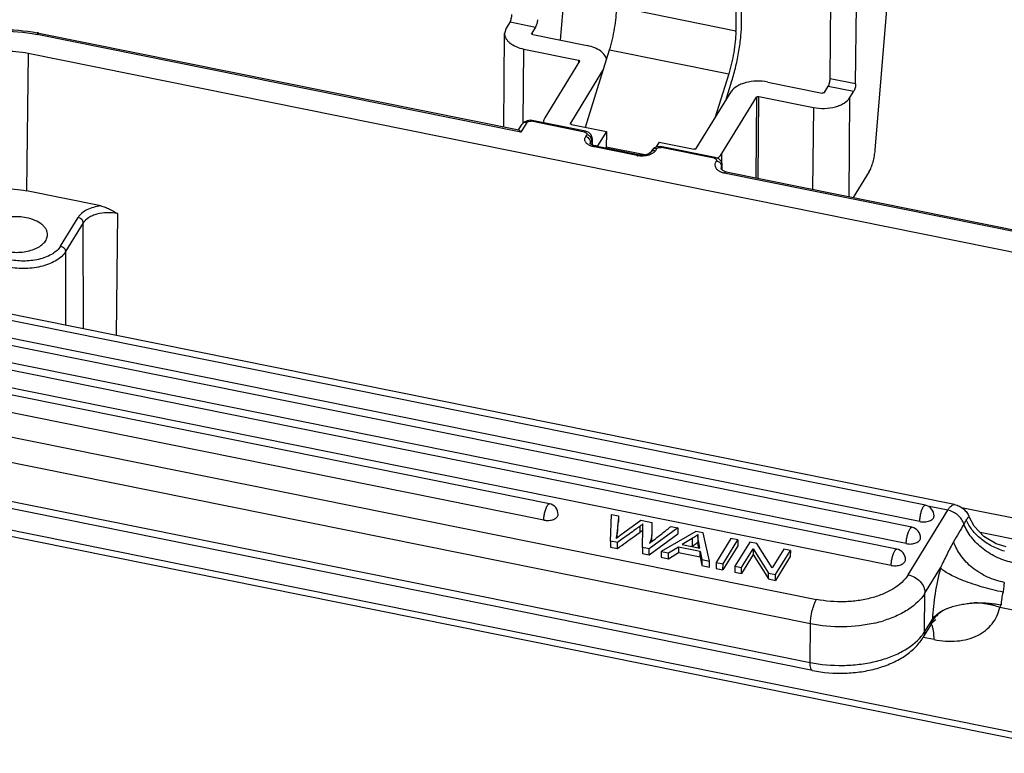
# Model space of a CAD drawing. Units: millimetres. Extents: x 2090 to 2684, y 588 to 1008.
# Drawn here: x 2170 to 2225, y 648 to 689 of the extents above; entities that cross this region are included whole.
import ezdxf

# ---------------------------------------------------------------- set-up
doc = ezdxf.new("R2010")
doc.units = ezdxf.units.MM
doc.header["$LTSCALE"] = 65.395
doc.layers.get('0').update_dxf_attribs({"linetype": 'CONTINUOUS', "lineweight": 30})

msp = doc.modelspace()

# ---------------------------------------------------------------- linework, layer by layer
at = {"color": 7, "linetype": 'Continuous'}
for p, q in [((2210.454, 688.574), (2210.46, 692.396)), ((2200.404, 687.514), (2200.769, 691.978)), ((2210.133, 691.964), (2210.127, 688.025)), ((2217.869, 681.406), (2218.622, 690.617)), ((2215.369, 685.374), (2215.409, 689.743)), ((2216.786, 685.088), (2216.826, 689.457)), ((2210.127, 688.025), (2203.511, 689.361)), ((2197.596, 688.535), (2197.38, 688.184)), ((2197.596, 688.535), (2199.013, 688.249)), ((2198.196, 682.41), (2171.333, 687.834)), ((2171.429, 687.912), (2198.084, 682.53)), ((2197.245, 682.699), (2197.293, 687.893)), ((2197.38, 688.184), (2197.293, 687.894)), ((2198.793, 687.879), (2198.798, 687.898)), ((2199.013, 688.249), (2198.798, 687.898)), ((2198.798, 687.879), (2198.798, 687.898)), ((2198.86, 687.826), (2201.884, 687.215)), ((2170.845, 686.778), (2170.75, 679.151)), ((2234.826, 673.859), (2170.845, 686.778)), ((2198.332, 682.924), (2198.37, 687.026)), ((2198.37, 687.026), (2201.394, 686.416)), ((2201.787, 682.683), (2203.123, 686.988)), ((2203.123, 686.988), (2209.739, 685.652)), ((2201.456, 686.343), (2199.528, 683.199)), ((2201.394, 686.416), (2201.392, 686.24)), ((2201.461, 686.362), (2201.456, 686.343)), ((2202.794, 685.928), (2200.945, 682.913)), ((2209.739, 685.652), (2208.974, 683.189)), ((2209.574, 684.168), (2209.91, 685.251)), ((2211.902, 685.192), (2214.926, 684.581)), ((2216.786, 685.088), (2215.369, 685.374)), ((2207.939, 681.501), (2209.867, 684.645)), ((2215.053, 684.616), (2215.268, 684.967)), ((2215.268, 684.967), (2216.686, 684.68)), ((2216.471, 684.329), (2216.686, 684.68)), ((2209.356, 681.215), (2211.284, 684.359)), ((2211.284, 684.359), (2211.243, 679.873)), ((2211.37, 679.847), (2211.411, 684.393)), ((2211.411, 684.393), (2214.436, 683.782)), ((2216.421, 678.827), (2216.471, 684.329)), ((2214.436, 683.782), (2214.394, 679.236)), ((2198.072, 682.537), (2198.264, 682.851)), ((2198.522, 682.941), (2198.196, 682.41)), ((2198.373, 682.968), (2198.264, 682.85)), ((2198.538, 683.046), (2198.373, 682.968)), ((2198.733, 683.068), (2198.538, 683.046)), ((2198.833, 683.056), (2198.733, 683.068)), ((2201.73, 682.413), (2198.776, 683.01)), ((2201.787, 682.46), (2198.833, 683.056)), ((2200.94, 682.894), (2200.945, 682.913)), ((2200.945, 682.894), (2200.945, 682.913)), ((2201.007, 682.841), (2202.944, 682.449)), ((2201.978, 682.384), (2201.787, 682.46)), ((2202.108, 682.251), (2201.978, 682.384)), ((2202.944, 682.449), (2202.454, 681.65)), ((2202.944, 682.449), (2202.936, 681.509)), ((2202.042, 681.767), (2202.07, 681.857)), ((2202.046, 681.769), (2202.042, 681.775)), ((2202.042, 681.766), (2202.042, 681.767)), ((2202.135, 681.964), (2202.07, 681.857)), ((2202.07, 681.748), (2202.07, 681.857)), ((2202.161, 682.091), (2202.108, 682.251)), ((2202.163, 682.056), (2202.135, 681.964)), ((2202.135, 681.964), (2202.135, 681.704)), ((2202.163, 682.056), (2202.161, 682.091)), ((2202.163, 682.057), (2202.162, 681.69)), ((2205.874, 681.858), (2205.696, 681.568)), ((2205.874, 681.858), (2207.811, 681.467)), ((2202.162, 681.709), (2202.454, 681.65)), ((2202.34, 681.629), (2202.205, 681.668)), ((2204.645, 681.107), (2202.278, 681.585)), ((2204.703, 681.152), (2202.34, 681.629)), ((2202.454, 681.65), (2202.454, 681.628)), ((2205.08, 681.148), (2202.936, 681.581)), ((2205.394, 681.275), (2205.324, 681.223)), ((2205.405, 681.288), (2205.394, 681.275)), ((2205.471, 681.395), (2205.405, 681.289)), ((2205.58, 681.513), (2205.471, 681.395)), ((2205.745, 681.591), (2205.58, 681.513)), ((2205.729, 681.486), (2205.663, 681.379)), ((2205.939, 681.613), (2205.745, 681.591)), ((2206.04, 681.601), (2205.939, 681.613)), ((2208.937, 680.958), (2205.983, 681.554)), ((2208.994, 681.005), (2206.04, 681.601)), ((2209.351, 680.688), (2209.356, 681.215)), ((2204.833, 681.135), (2204.703, 681.152)), ((2209.181, 680.931), (2208.994, 681.005)), ((2209.312, 680.801), (2209.181, 680.931)), ((2209.368, 680.642), (2209.312, 680.801)), ((2209.315, 680.402), (2209.315, 680.4)), ((2209.334, 680.348), (2209.315, 680.4)), ((2209.342, 680.513), (2209.37, 680.609)), ((2209.345, 680.338), (2209.342, 680.513)), ((2209.37, 680.609), (2209.368, 680.642)), ((2209.375, 680.311), (2209.37, 680.609)), ((2235.598, 674.858), (2209.494, 680.129)), ((2209.589, 680.207), (2235.693, 674.936)), ((2217.543, 680.231), (2216.654, 678.78)), ((2174.87, 678.319), (2170.75, 679.151)), ((2172.636, 676.075), (2173.617, 677.673)), ((2173.898, 677.371), (2172.918, 675.772)), ((2173.903, 671.49), (2173.898, 677.371)), ((2175.803, 677.883), (2175.718, 671.123)), ((2172.918, 675.772), (2172.921, 671.688)), ((2222.28, 661.722), (2161.891, 673.915)), ((2220.657, 661.684), (2162.347, 673.458)), ((2220.342, 660.776), (2162.032, 672.55)), ((2219.906, 660.458), (2161.595, 672.232)), ((2219.072, 659.249), (2160.926, 670.99)), ((2219.591, 659.551), (2161.28, 671.325)), ((2218.757, 658.342), (2160.611, 670.082)), ((2199.785, 661.766), (2161.851, 669.426)), ((2199.47, 660.859), (2161.537, 668.518)), ((2161.782, 667.121), (2214.611, 656.454)), ((2214.277, 655.097), (2161.448, 665.764)), ((2152.648, 663.797), (2229.482, 648.283)), ((2152.776, 663.419), (2229.61, 647.905)), ((2161.429, 663.62), (2214.258, 652.953)), ((2214.386, 652.506), (2161.557, 663.173)), ((2221.899, 661.41), (2220.801, 661.632)), ((2226.767, 660.718), (2222.67, 661.545)), ((2203.179, 659.691), (2203.236, 661.177)), ((2203.236, 661.177), (2203.625, 661.099)), ((2203.625, 661.099), (2203.622, 660.769)), ((2219.699, 657.822), (2221.899, 661.41)), ((2203.759, 660.06), (2204.856, 660.85)), ((2204.796, 660.505), (2204.793, 660.176)), ((2204.856, 660.85), (2205.475, 660.725)), ((2206.92, 660.433), (2205.317, 659.26)), ((2205.475, 660.725), (2205.476, 660.358)), ((2206.539, 660.51), (2206.92, 660.433)), ((2206.92, 660.433), (2206.917, 660.103)), ((2203.531, 659.881), (2203.535, 659.915)), ((2204.951, 659.334), (2204.97, 660.417)), ((2205.314, 658.93), (2206.917, 660.103)), ((2207.91, 660.233), (2205.993, 659.123)), ((2208.319, 660.151), (2207.91, 660.233)), ((2208.02, 660.054), (2208.016, 659.642)), ((2208.674, 658.582), (2208.319, 660.151)), ((2223.691, 660.184), (2226.278, 659.662)), ((2203.179, 659.691), (2203.176, 659.362)), ((2203.176, 659.362), (2203.563, 659.283)), ((2203.566, 659.613), (2203.179, 659.691)), ((2203.563, 659.283), (2203.566, 659.613)), ((2203.866, 659.831), (2203.566, 659.613)), ((2204.951, 659.334), (2204.948, 659.004)), ((2205.317, 659.26), (2204.951, 659.334)), ((2205.564, 659.745), (2205.645, 659.807)), ((2206.395, 659.042), (2206.958, 659.382)), ((2206.958, 659.382), (2206.955, 659.052)), ((2206.958, 659.382), (2208.156, 659.14)), ((2207.709, 659.831), (2207.155, 659.503)), ((2207.155, 659.503), (2208.126, 659.307)), ((2207.706, 659.419), (2207.672, 659.399)), ((2207.709, 659.831), (2207.706, 659.419)), ((2209.858, 659.84), (2209.041, 658.508)), ((2210.235, 659.434), (2209.418, 658.101)), ((2209.421, 658.431), (2210.238, 659.763)), ((2210.238, 659.763), (2209.858, 659.84)), ((2210.902, 659.629), (2210.085, 658.297)), ((2210.238, 659.763), (2210.235, 659.434)), ((2211.291, 659.551), (2210.902, 659.629)), ((2212.154, 658.201), (2211.291, 659.551)), ((2204.948, 659.004), (2205.314, 658.93)), ((2205.314, 658.93), (2205.317, 659.26)), ((2205.993, 659.123), (2205.99, 658.793)), ((2205.99, 658.793), (2206.392, 658.712)), ((2205.993, 659.123), (2206.395, 659.042)), ((2206.392, 658.712), (2206.955, 659.052)), ((2206.392, 658.712), (2206.395, 659.042)), ((2206.955, 659.052), (2208.153, 658.81)), ((2208.153, 658.81), (2208.156, 659.14)), ((2208.153, 658.81), (2208.239, 658.339)), ((2208.156, 659.14), (2208.242, 658.669)), ((2211.088, 658.941), (2210.445, 657.894)), ((2210.448, 658.224), (2211.091, 659.271)), ((2211.091, 659.271), (2211.088, 658.941)), ((2211.088, 658.941), (2211.95, 657.59)), ((2211.091, 659.271), (2211.953, 657.92)), ((2212.796, 659.247), (2212.154, 658.201)), ((2213.156, 658.844), (2212.339, 657.511)), ((2212.342, 657.841), (2213.159, 659.173)), ((2213.159, 659.173), (2212.796, 659.247)), ((2213.159, 659.173), (2213.156, 658.844)), ((2208.242, 658.669), (2208.239, 658.339)), ((2208.239, 658.339), (2208.671, 658.252)), ((2208.242, 658.669), (2208.674, 658.582)), ((2208.671, 658.252), (2208.674, 658.582)), ((2209.041, 658.508), (2209.038, 658.178)), ((2209.041, 658.508), (2209.421, 658.431)), ((2209.418, 658.101), (2209.421, 658.431)), ((2210.085, 658.297), (2210.082, 657.967)), ((2210.085, 658.297), (2210.448, 658.224)), ((2209.038, 658.178), (2209.418, 658.101)), ((2210.082, 657.967), (2210.445, 657.894)), ((2210.445, 657.894), (2210.448, 658.224)), ((2211.95, 657.59), (2211.953, 657.92)), ((2211.953, 657.92), (2212.342, 657.841)), ((2212.339, 657.511), (2212.342, 657.841)), ((2220.636, 656.807), (2221.497, 658.21)), ((2211.95, 657.59), (2212.339, 657.511)), ((2220.617, 654.663), (2220.636, 656.807)), ((2223.192, 656.245), (2223.25, 656.249)), ((2223.25, 656.249), (2223.31, 656.255)), ((2223.31, 656.255), (2223.376, 656.26)), ((2228.236, 655.315), (2224.791, 656.011)), ((2214.258, 652.953), (2214.277, 655.097)), ((2220.981, 655.077), (2220.524, 654.331)), ((2221.048, 655.366), (2220.617, 654.663)), ((2221.03, 655.217), (2220.982, 655.078)), ((2221.179, 655.296), (2221.231, 655.329)), ((2221.144, 654.218), (2220.527, 654.343))]:
    msp.add_line(p, q, dxfattribs=at)
for points in [[(2202.205, 681.668), (2202.095, 681.724), (2202.046, 681.769)], [(2205.324, 681.223), (2205.197, 681.171), (2205.027, 681.138), (2204.833, 681.135)], [(2209.589, 680.207), (2209.56, 680.213), (2209.417, 680.273), (2209.334, 680.348)], [(2225.14, 659.367), (2224.583, 659.542), (2223.907, 659.951), (2223.37, 660.53), (2223.084, 661.046)], [(2220.982, 655.078), (2221.059, 655.184), (2221.179, 655.296)]]:
    msp.add_lwpolyline(points, dxfattribs=at)
for centre, radius, start, end in [((2203.2, 688.586), 7.254, 359.4762, 359.9007), ((2169.606, 678.886), 9.208, 78.585, 79.097), ((2204.945, 688.034), 5.181, 359.4762, 359.9007), ((2202.315, 682.338), 0.73, 243.3835, 245.366), ((2204.938, 682.666), 1.587, 259.3525, 261.2289), ((2209.581, 680.406), 0.266, 176.3318, 180.8407), ((2199.666, 661.178), 0.6, 359.4789, 78.5831), ((2220.538, 661.096), 0.6, 359.4789, 78.5831), ((2219.787, 659.87), 0.6, 359.4789, 78.5831), ((2197.573, 660.1), 7.9, 359.1377, 359.484), ((2156.929, 722.358), 79.283, 307.91262, 308.27975), ((2206.444, 661.532), 2.461, 300.8453, 303.989), ((2206.618, 661.271), 2.147, 304.0249, 307.4253), ((2206.779, 661.058), 1.881, 307.4635, 311.1313), ((2218.953, 658.661), 0.6, 359.4789, 78.5831), ((2223.763, 650.723), 5.535, 78.6021, 79.0134), ((2216.257, 662.037), 7.079, 283.0833, 286.9808), ((2220.129, 654.725), 0.947, 22.4557, 23.6208), ((2222.322, 654.489), 1.483, 142.5921, 150.6097), ((2221.957, 654.711), 1.12, 139.556, 144.2587)]:
    msp.add_arc(centre, radius, start, end, dxfattribs=at)
for points, knots in [([(2197.596, 688.535), (2197.611, 688.56), (2197.638, 688.621), (2197.678, 688.756), (2197.695, 688.868), (2197.696, 688.942)], [0, 0, 0, 0, 0.209338, 0.470393, 1, 1, 1, 1]), ([(2203.123, 686.988), (2203.244, 687.377), (2203.382, 687.972), (2203.487, 688.756), (2203.509, 689.14), (2203.511, 689.323)], [0, 0, 0, 0, 0.515155, 0.768645, 1, 1, 1, 1]), ([(2199.114, 688.656), (2199.113, 688.582), (2199.096, 688.47), (2199.055, 688.335), (2199.029, 688.274), (2199.013, 688.249)], [0, 0, 0, 0, 0.529607, 0.790662, 1, 1, 1, 1]), ([(2209.91, 685.251), (2209.994, 685.52), (2210.142, 686.071), (2210.31, 686.907), (2210.419, 687.727), (2210.451, 688.264), (2210.453, 688.52)], [0, 0, 0, 0, 0.254083, 0.515296, 0.768712, 1, 1, 1, 1]), ([(2164.118, 686.112), (2164.46, 686.54), (2165.163, 687.075), (2166.24, 687.568), (2167.18, 687.857), (2168.19, 688.042), (2169.59, 688.146), (2170.656, 688.061), (2171.348, 687.928)], [0, 0, 0, 0, 0.211822, 0.330937, 0.457864, 0.590835, 0.727418, 1, 1, 1, 1]), ([(2164.327, 685.95), (2164.59, 686.378), (2165.219, 686.927), (2166.22, 687.434), (2167.14, 687.744), (2168.147, 687.945), (2169.558, 688.062), (2170.635, 687.975), (2171.333, 687.834)], [0, 0, 0, 0, 0.197814, 0.315052, 0.442817, 0.578614, 0.719219, 1, 1, 1, 1]), ([(2171.429, 687.912), (2171.413, 687.915), (2171.384, 687.9), (2171.357, 687.869), (2171.341, 687.847), (2171.333, 687.834)], [0, 0, 0, 0, 0.373367, 0.652456, 1, 1, 1, 1]), ([(2197.293, 687.894), (2197.292, 687.846), (2197.305, 687.749), (2197.363, 687.609), (2197.459, 687.477), (2197.639, 687.309), (2197.944, 687.138), (2198.22, 687.056), (2198.37, 687.026)], [0, 0, 0, 0, 0.095322, 0.195203, 0.303367, 0.421916, 0.691801, 1, 1, 1, 1]), ([(2198.86, 687.826), (2198.843, 687.829), (2198.813, 687.838), (2198.793, 687.866), (2198.793, 687.879)], [0, 0, 0, 0, 0.583262, 1, 1, 1, 1]), ([(2210.126, 687.987), (2210.125, 687.804), (2210.102, 687.42), (2209.997, 686.636), (2209.86, 686.041), (2209.739, 685.652)], [0, 0, 0, 0, 0.231355, 0.484845, 1, 1, 1, 1]), ([(2202.958, 686.412), (2202.947, 686.504), (2202.867, 686.697), (2202.626, 686.929), (2202.288, 687.11), (2202.025, 687.186), (2201.884, 687.215)], [0, 0, 0, 0, 0.195499, 0.42443, 0.694722, 1, 1, 1, 1]), ([(2170.845, 686.778), (2170.391, 686.869), (2169.691, 686.926), (2168.774, 686.85), (2168.119, 686.719), (2167.522, 686.518), (2166.871, 686.188), (2166.462, 685.831), (2166.291, 685.553)], [0, 0, 0, 0, 0.280794, 0.421382, 0.557183, 0.684951, 0.802175, 1, 1, 1, 1]), ([(2201.394, 686.416), (2201.411, 686.412), (2201.441, 686.403), (2201.461, 686.374), (2201.461, 686.362)], [0, 0, 0, 0, 0.583808, 1, 1, 1, 1]), ([(2211.902, 685.192), (2211.699, 685.233), (2211.286, 685.266), (2210.782, 685.199), (2210.416, 685.076), (2210.126, 684.929), (2209.943, 684.769), (2209.867, 684.645)], [0, 0, 0, 0, 0.280941, 0.556964, 0.68479, 0.802072, 1, 1, 1, 1]), ([(2215.268, 684.967), (2215.284, 684.992), (2215.311, 685.053), (2215.351, 685.188), (2215.368, 685.299), (2215.369, 685.374)], [0, 0, 0, 0, 0.209338, 0.470393, 1, 1, 1, 1]), ([(2216.786, 685.088), (2216.786, 685.013), (2216.768, 684.902), (2216.728, 684.767), (2216.701, 684.706), (2216.686, 684.68)], [0, 0, 0, 0, 0.529607, 0.790662, 1, 1, 1, 1]), ([(2215.053, 684.616), (2215.043, 684.599), (2214.997, 684.577), (2214.951, 684.576), (2214.926, 684.581)], [0, 0, 0, 0, 0.440095, 1, 1, 1, 1]), ([(2211.284, 684.359), (2211.295, 684.376), (2211.34, 684.397), (2211.387, 684.398), (2211.411, 684.393)], [0, 0, 0, 0, 0.43964, 1, 1, 1, 1]), ([(2214.436, 683.782), (2214.639, 683.741), (2215.051, 683.708), (2215.556, 683.776), (2215.921, 683.898), (2216.212, 684.046), (2216.394, 684.205), (2216.471, 684.329)], [0, 0, 0, 0, 0.280941, 0.556964, 0.68479, 0.802072, 1, 1, 1, 1]), ([(2198.522, 682.941), (2198.472, 682.951), (2198.393, 682.95), (2198.307, 682.904), (2198.275, 682.87), (2198.264, 682.851)], [0, 0, 0, 0, 0.528754, 0.769593, 1, 1, 1, 1]), ([(2198.522, 682.941), (2198.533, 682.956), (2198.564, 682.983), (2198.65, 683.017), (2198.726, 683.017), (2198.776, 683.01)], [0, 0, 0, 0, 0.201776, 0.445513, 1, 1, 1, 1]), ([(2198.833, 683.056), (2198.824, 683.058), (2198.798, 683.044), (2198.784, 683.023), (2198.776, 683.01)], [0, 0, 0, 0, 0.373912, 1, 1, 1, 1]), ([(2199.528, 683.199), (2199.515, 683.178), (2199.47, 683.096), (2199.444, 683.002), (2199.44, 682.933)], [0, 0, 0, 0, 0.261082, 1, 1, 1, 1]), ([(2201.007, 682.841), (2200.99, 682.844), (2200.96, 682.853), (2200.94, 682.881), (2200.94, 682.894)], [0, 0, 0, 0, 0.583262, 1, 1, 1, 1]), ([(2198.084, 682.53), (2198.087, 682.529), (2198.102, 682.524), (2198.115, 682.514), (2198.124, 682.505)], [0, 0, 0, 0, 0.19965, 1, 1, 1, 1]), ([(2198.124, 682.505), (2198.13, 682.499), (2198.158, 682.47), (2198.18, 682.437), (2198.196, 682.41)], [0, 0, 0, 0, 0.208121, 1, 1, 1, 1]), ([(2201.73, 682.413), (2201.739, 682.427), (2201.752, 682.448), (2201.778, 682.462), (2201.787, 682.46)], [0, 0, 0, 0, 0.625796, 1, 1, 1, 1]), ([(2201.73, 682.413), (2201.746, 682.409), (2201.794, 682.394), (2201.847, 682.362), (2201.859, 682.327)], [0, 0, 0, 0, 0.299761, 1, 1, 1, 1]), ([(2201.988, 681.686), (2201.96, 681.7), (2201.91, 681.729), (2201.849, 681.784), (2201.804, 681.845), (2201.769, 681.907), (2201.741, 681.969), (2201.74, 682.037), (2201.764, 682.1), (2201.785, 682.14), (2201.797, 682.16)], [0, 0, 0, 0, 0.156057, 0.29467, 0.421835, 0.543842, 0.658808, 0.767319, 0.881038, 1, 1, 1, 1]), ([(2202.07, 681.857), (2202.07, 681.89), (2202.054, 681.96), (2201.994, 682.051), (2201.905, 682.122), (2201.834, 682.152), (2201.797, 682.16)], [0, 0, 0, 0, 0.227558, 0.476464, 0.738671, 1, 1, 1, 1]), ([(2201.965, 682.226), (2201.957, 682.231), (2201.921, 682.249), (2201.883, 682.262), (2201.854, 682.268)], [0, 0, 0, 0, 0.253869, 1, 1, 1, 1]), ([(2202.135, 681.964), (2202.136, 681.997), (2202.12, 682.066), (2202.081, 682.125), (2202.057, 682.152)], [0, 0, 0, 0, 0.477643, 1, 1, 1, 1]), ([(2202.278, 681.585), (2202.255, 681.591), (2202.165, 681.618), (2202.074, 681.646), (2202.01, 681.675)], [0, 0, 0, 0, 0.255642, 1, 1, 1, 1]), ([(2202.278, 681.585), (2202.288, 681.598), (2202.304, 681.618), (2202.331, 681.631), (2202.34, 681.629)], [0, 0, 0, 0, 0.627424, 1, 1, 1, 1]), ([(2205.663, 681.379), (2205.632, 681.331), (2205.542, 681.24), (2205.428, 681.183), (2205.365, 681.158)], [0, 0, 0, 0, 0.456089, 1, 1, 1, 1]), ([(2205.405, 681.289), (2205.42, 681.313), (2205.464, 681.356), (2205.521, 681.377), (2205.552, 681.382)], [0, 0, 0, 0, 0.482512, 1, 1, 1, 1]), ([(2205.729, 681.486), (2205.679, 681.496), (2205.6, 681.494), (2205.514, 681.449), (2205.482, 681.414), (2205.471, 681.395)], [0, 0, 0, 0, 0.528761, 0.769603, 1, 1, 1, 1]), ([(2205.552, 681.382), (2205.56, 681.383), (2205.598, 681.388), (2205.636, 681.385), (2205.663, 681.379)], [0, 0, 0, 0, 0.242663, 1, 1, 1, 1]), ([(2205.729, 681.486), (2205.74, 681.5), (2205.771, 681.528), (2205.857, 681.562), (2205.933, 681.562), (2205.983, 681.554)], [0, 0, 0, 0, 0.201777, 0.445509, 1, 1, 1, 1]), ([(2206.04, 681.601), (2206.031, 681.603), (2206.005, 681.589), (2205.991, 681.568), (2205.983, 681.554)], [0, 0, 0, 0, 0.373912, 1, 1, 1, 1]), ([(2207.939, 681.501), (2207.928, 681.484), (2207.882, 681.462), (2207.836, 681.462), (2207.811, 681.467)], [0, 0, 0, 0, 0.440095, 1, 1, 1, 1]), ([(2209.12, 680.965), (2209.144, 680.984), (2209.234, 681.056), (2209.312, 681.143), (2209.356, 681.215)], [0, 0, 0, 0, 0.268716, 1, 1, 1, 1]), ([(2217.543, 680.231), (2217.587, 680.302), (2217.665, 680.473), (2217.758, 680.758), (2217.83, 681.076), (2217.86, 681.297), (2217.869, 681.406)], [0, 0, 0, 0, 0.204164, 0.45672, 0.731743, 1, 1, 1, 1]), ([(2204.645, 681.107), (2204.654, 681.12), (2204.668, 681.14), (2204.694, 681.154), (2204.703, 681.152)], [0, 0, 0, 0, 0.627485, 1, 1, 1, 1]), ([(2204.896, 681.08), (2204.846, 681.081), (2204.779, 681.086), (2204.713, 681.095), (2204.696, 681.098)], [0, 0, 0, 0, 0.752309, 1, 1, 1, 1]), ([(2205.139, 681.098), (2205.119, 681.094), (2205.039, 681.083), (2204.957, 681.079), (2204.896, 681.08)], [0, 0, 0, 0, 0.24685, 1, 1, 1, 1]), ([(2205.365, 681.158), (2205.347, 681.151), (2205.274, 681.125), (2205.197, 681.107), (2205.139, 681.098)], [0, 0, 0, 0, 0.240546, 1, 1, 1, 1]), ([(2208.937, 680.958), (2208.946, 680.971), (2208.959, 680.993), (2208.985, 681.006), (2208.994, 681.005)], [0, 0, 0, 0, 0.625796, 1, 1, 1, 1]), ([(2208.937, 680.958), (2208.953, 680.955), (2209.003, 680.941), (2209.056, 680.907), (2209.068, 680.871)], [0, 0, 0, 0, 0.30265, 1, 1, 1, 1]), ([(2209.181, 680.26), (2209.135, 680.292), (2209.057, 680.363), (2208.986, 680.499), (2208.981, 680.643), (2209.015, 680.73), (2209.037, 680.771)], [0, 0, 0, 0, 0.286451, 0.532897, 0.762093, 1, 1, 1, 1]), ([(2209.068, 680.871), (2209.072, 680.862), (2209.074, 680.841), (2209.066, 680.821), (2209.061, 680.813)], [0, 0, 0, 0, 0.49282, 1, 1, 1, 1]), ([(2209.061, 680.813), (2209.119, 680.801), (2209.229, 680.748), (2209.305, 680.652), (2209.325, 680.598)], [0, 0, 0, 0, 0.509856, 1, 1, 1, 1]), ([(2209.279, 680.201), (2209.27, 680.206), (2209.236, 680.223), (2209.204, 680.243), (2209.181, 680.26)], [0, 0, 0, 0, 0.258918, 1, 1, 1, 1]), ([(2209.494, 680.129), (2209.475, 680.133), (2209.401, 680.15), (2209.329, 680.177), (2209.279, 680.201)], [0, 0, 0, 0, 0.262253, 1, 1, 1, 1]), ([(2209.342, 680.513), (2209.338, 680.507), (2209.323, 680.479), (2209.317, 680.447), (2209.315, 680.423)], [0, 0, 0, 0, 0.233574, 1, 1, 1, 1]), ([(2209.325, 680.598), (2209.328, 680.591), (2209.337, 680.564), (2209.342, 680.534), (2209.342, 680.513)], [0, 0, 0, 0, 0.259024, 1, 1, 1, 1]), ([(2209.59, 680.207), (2209.574, 680.21), (2209.545, 680.195), (2209.517, 680.164), (2209.502, 680.141), (2209.494, 680.129)], [0, 0, 0, 0, 0.375288, 0.655368, 1, 1, 1, 1]), ([(2166.298, 677.953), (2166.465, 678.225), (2166.865, 678.574), (2167.501, 678.897), (2168.085, 679.093), (2168.725, 679.221), (2169.621, 679.295), (2170.306, 679.24), (2170.75, 679.151)], [0, 0, 0, 0, 0.197825, 0.315049, 0.442816, 0.578618, 0.719206, 1, 1, 1, 1]), ([(2174.87, 678.319), (2174.731, 678.299), (2174.465, 678.243), (2174.018, 678.07), (2173.727, 677.854), (2173.617, 677.673)], [0, 0, 0, 0, 0.292059, 0.560596, 1, 1, 1, 1]), ([(2175.803, 677.883), (2175.613, 677.922), (2175.227, 677.952), (2174.755, 677.889), (2174.413, 677.775), (2174.141, 677.637), (2173.969, 677.487), (2173.898, 677.371)], [0, 0, 0, 0, 0.280936, 0.556966, 0.684795, 0.802078, 1, 1, 1, 1]), ([(2174.87, 678.319), (2174.953, 678.302), (2175.117, 678.25), (2175.431, 678.106), (2175.654, 677.972), (2175.803, 677.883)], [0, 0, 0, 0, 0.246566, 0.497063, 1, 1, 1, 1]), ([(2170.736, 677.656), (2170.468, 677.71), (2170.053, 677.734), (2169.523, 677.659), (2169.16, 677.552), (2168.851, 677.4), (2168.611, 677.21), (2168.454, 676.987), (2168.415, 676.819), (2168.414, 676.74)], [0, 0, 0, 0, 0.2981, 0.444987, 0.583096, 0.708182, 0.818031, 0.913563, 1, 1, 1, 1]), ([(2171.914, 676.708), (2171.914, 676.759), (2171.9, 676.865), (2171.836, 677.018), (2171.732, 677.163), (2171.535, 677.347), (2171.202, 677.534), (2170.899, 677.623), (2170.736, 677.656)], [0, 0, 0, 0, 0.095293, 0.195185, 0.303342, 0.421882, 0.691789, 1, 1, 1, 1]), ([(2173.898, 677.371), (2173.898, 677.44), (2173.827, 677.584), (2173.691, 677.658), (2173.617, 677.673)], [0, 0, 0, 0, 0.47608, 1, 1, 1, 1]), ([(2169.592, 675.791), (2169.86, 675.737), (2170.275, 675.713), (2170.805, 675.788), (2171.168, 675.895), (2171.477, 676.047), (2171.717, 676.238), (2171.874, 676.46), (2171.913, 676.628), (2171.914, 676.708)], [0, 0, 0, 0, 0.2981, 0.444987, 0.583096, 0.708182, 0.818031, 0.913563, 1, 1, 1, 1]), ([(2172.918, 675.772), (2172.799, 675.578), (2172.513, 675.328), (2172.058, 675.098), (2171.486, 674.906), (2170.698, 674.801), (2170.052, 674.852), (2169.735, 674.916)], [0, 0, 0, 0, 0.197915, 0.315195, 0.443024, 0.719077, 1, 1, 1, 1]), ([(2172.636, 676.075), (2172.532, 675.904), (2172.28, 675.684), (2171.88, 675.481), (2171.377, 675.312), (2170.682, 675.219), (2170.114, 675.265), (2169.835, 675.321)], [0, 0, 0, 0, 0.197918, 0.315197, 0.443024, 0.719074, 1, 1, 1, 1]), ([(2172.636, 676.075), (2172.711, 676.06), (2172.847, 675.985), (2172.918, 675.841), (2172.918, 675.772)], [0, 0, 0, 0, 0.523919, 1, 1, 1, 1]), ([(2199.47, 660.859), (2199.47, 660.93), (2199.483, 661.079), (2199.526, 661.299), (2199.586, 661.5), (2199.639, 661.623), (2199.67, 661.673)], [0, 0, 0, 0, 0.253366, 0.529994, 0.79086, 1, 1, 1, 1]), ([(2199.67, 661.673), (2199.68, 661.688), (2199.698, 661.715), (2199.731, 661.752), (2199.766, 661.77), (2199.785, 661.766)], [0, 0, 0, 0, 0.347505, 0.626599, 1, 1, 1, 1]), ([(2220.342, 660.776), (2220.343, 660.848), (2220.356, 660.997), (2220.398, 661.216), (2220.459, 661.418), (2220.512, 661.54), (2220.543, 661.591)], [0, 0, 0, 0, 0.253366, 0.529994, 0.79086, 1, 1, 1, 1]), ([(2220.543, 661.591), (2220.552, 661.606), (2220.571, 661.632), (2220.604, 661.67), (2220.638, 661.688), (2220.657, 661.684)], [0, 0, 0, 0, 0.347505, 0.626599, 1, 1, 1, 1]), ([(2221.899, 661.41), (2221.93, 661.46), (2221.99, 661.549), (2222.088, 661.655), (2222.183, 661.718), (2222.252, 661.727), (2222.28, 661.722)], [0, 0, 0, 0, 0.344969, 0.621228, 0.832474, 1, 1, 1, 1]), ([(2222.28, 661.722), (2222.371, 661.703), (2222.549, 661.642), (2222.78, 661.487), (2222.963, 661.284), (2223.049, 661.127), (2223.084, 661.046)], [0, 0, 0, 0, 0.255617, 0.509321, 0.758803, 1, 1, 1, 1]), ([(2199.47, 660.859), (2199.562, 660.84), (2199.747, 660.83), (2199.968, 660.874), (2200.116, 660.946), (2200.198, 661.012), (2200.252, 661.088), (2200.265, 661.146), (2200.266, 661.173)], [0, 0, 0, 0, 0.298369, 0.582751, 0.70796, 0.817889, 0.91349, 1, 1, 1, 1]), ([(2203.625, 661.099), (2203.614, 660.993), (2203.593, 660.782), (2203.562, 660.466), (2203.528, 660.151), (2203.502, 659.942), (2203.479, 659.84)], [0, 0, 0, 0, 0.251161, 0.502334, 0.752601, 1, 1, 1, 1]), ([(2220.342, 660.776), (2220.434, 660.758), (2220.62, 660.747), (2220.841, 660.792), (2220.989, 660.864), (2221.071, 660.929), (2221.125, 661.006), (2221.138, 661.063), (2221.138, 661.09)], [0, 0, 0, 0, 0.298369, 0.582751, 0.70796, 0.817889, 0.91349, 1, 1, 1, 1]), ([(2222.798, 660.642), (2222.739, 660.831), (2222.486, 661.181), (2222.104, 661.369), (2221.899, 661.41)], [0, 0, 0, 0, 0.488001, 1, 1, 1, 1]), ([(2222.931, 660.867), (2222.941, 660.883), (2222.96, 660.914), (2222.987, 660.955), (2223.012, 660.988), (2223.034, 661.014), (2223.052, 661.034), (2223.066, 661.044), (2223.077, 661.051), (2223.083, 661.048), (2223.084, 661.046)], [0, 0, 0, 0, 0.235365, 0.439016, 0.610554, 0.749563, 0.855771, 0.929561, 0.973152, 1, 1, 1, 1]), ([(2203.535, 659.915), (2203.543, 659.986), (2203.573, 660.27), (2203.6, 660.555), (2203.622, 660.769)], [0, 0, 0, 0, 0.249478, 1, 1, 1, 1]), ([(2204.796, 660.505), (2204.718, 660.45), (2204.408, 660.226), (2204.098, 660), (2203.866, 659.831)], [0, 0, 0, 0, 0.250474, 1, 1, 1, 1]), ([(2204.976, 660.645), (2204.96, 660.632), (2204.901, 660.584), (2204.841, 660.537), (2204.796, 660.505)], [0, 0, 0, 0, 0.277844, 1, 1, 1, 1]), ([(2204.97, 660.417), (2204.971, 660.467), (2204.971, 660.534), (2204.974, 660.61), (2204.975, 660.635), (2204.976, 660.645)], [0, 0, 0, 0, 0.661723, 0.873282, 1, 1, 1, 1]), ([(2219.791, 660.365), (2219.801, 660.38), (2219.819, 660.407), (2219.852, 660.444), (2219.887, 660.462), (2219.906, 660.458)], [0, 0, 0, 0, 0.347505, 0.626599, 1, 1, 1, 1]), ([(2222.931, 660.867), (2222.921, 660.85), (2222.876, 660.775), (2222.832, 660.701), (2222.798, 660.642)], [0, 0, 0, 0, 0.224324, 1, 1, 1, 1]), ([(2225.582, 658.486), (2225.272, 658.543), (2224.814, 658.688), (2224.252, 658.981), (2223.736, 659.333), (2223.197, 659.86), (2222.897, 660.377), (2222.798, 660.642)], [0, 0, 0, 0, 0.258033, 0.388731, 0.51842, 0.76858, 1, 1, 1, 1]), ([(2225.046, 659.133), (2224.807, 659.205), (2224.348, 659.39), (2223.739, 659.788), (2223.25, 660.281), (2223.016, 660.668), (2222.931, 660.867)], [0, 0, 0, 0, 0.265672, 0.524138, 0.769905, 1, 1, 1, 1]), ([(2203.479, 659.84), (2203.542, 659.891), (2203.636, 659.964), (2203.728, 660.038), (2203.759, 660.06)], [0, 0, 0, 0, 0.681272, 1, 1, 1, 1]), ([(2203.563, 659.283), (2203.871, 659.506), (2204.279, 659.806), (2204.69, 660.102), (2204.793, 660.176)], [0, 0, 0, 0, 0.749555, 1, 1, 1, 1]), ([(2204.793, 660.176), (2204.807, 660.186), (2204.868, 660.231), (2204.928, 660.278), (2204.973, 660.315)], [0, 0, 0, 0, 0.222909, 1, 1, 1, 1]), ([(2205.475, 660.358), (2205.474, 660.217), (2205.468, 659.947), (2205.392, 659.685), (2205.342, 659.568)], [0, 0, 0, 0, 0.526151, 1, 1, 1, 1]), ([(2205.452, 659.652), (2205.455, 659.678), (2205.467, 659.788), (2205.47, 659.898), (2205.471, 659.981)], [0, 0, 0, 0, 0.242593, 1, 1, 1, 1]), ([(2208.02, 660.054), (2207.997, 660.034), (2207.899, 659.952), (2207.793, 659.881), (2207.709, 659.831)], [0, 0, 0, 0, 0.235891, 1, 1, 1, 1]), ([(2208.126, 659.307), (2208.103, 659.444), (2208.068, 659.643), (2208.029, 659.892), (2208.02, 660.004), (2208.02, 660.054)], [0, 0, 0, 0, 0.552267, 0.80387, 1, 1, 1, 1]), ([(2219.591, 659.551), (2219.591, 659.622), (2219.605, 659.771), (2219.647, 659.991), (2219.707, 660.192), (2219.76, 660.315), (2219.791, 660.365)], [0, 0, 0, 0, 0.253366, 0.529994, 0.79086, 1, 1, 1, 1]), ([(2205.342, 659.568), (2205.359, 659.582), (2205.433, 659.642), (2205.507, 659.7), (2205.564, 659.745)], [0, 0, 0, 0, 0.232299, 1, 1, 1, 1]), ([(2208.016, 659.642), (2208.016, 659.629), (2208.017, 659.574), (2208.022, 659.52), (2208.028, 659.477)], [0, 0, 0, 0, 0.22032, 1, 1, 1, 1]), ([(2208.028, 659.477), (2208.029, 659.465), (2208.036, 659.413), (2208.044, 659.362), (2208.05, 659.322)], [0, 0, 0, 0, 0.236011, 1, 1, 1, 1]), ([(2219.591, 659.551), (2219.683, 659.532), (2219.868, 659.522), (2220.09, 659.566), (2220.237, 659.638), (2220.319, 659.704), (2220.373, 659.78), (2220.386, 659.838), (2220.387, 659.865)], [0, 0, 0, 0, 0.298369, 0.582751, 0.70796, 0.817889, 0.91349, 1, 1, 1, 1]), ([(2222.226, 659.658), (2222.096, 659.435), (2221.843, 658.958), (2221.615, 658.467), (2221.497, 658.21)], [0, 0, 0, 0, 0.477505, 1, 1, 1, 1]), ([(2225.04, 657.4), (2224.72, 657.459), (2224.249, 657.612), (2223.673, 657.921), (2223.147, 658.291), (2222.606, 658.844), (2222.315, 659.384), (2222.226, 659.658)], [0, 0, 0, 0, 0.258935, 0.390085, 0.520078, 0.770025, 1, 1, 1, 1]), ([(2218.757, 658.342), (2218.758, 658.413), (2218.771, 658.562), (2218.813, 658.782), (2218.873, 658.983), (2218.927, 659.106), (2218.958, 659.156)], [0, 0, 0, 0, 0.253366, 0.529994, 0.79086, 1, 1, 1, 1]), ([(2218.958, 659.156), (2218.967, 659.171), (2218.985, 659.198), (2219.019, 659.235), (2219.053, 659.253), (2219.072, 659.249)], [0, 0, 0, 0, 0.347505, 0.626599, 1, 1, 1, 1]), ([(2218.757, 658.342), (2218.849, 658.323), (2219.034, 658.312), (2219.256, 658.357), (2219.403, 658.429), (2219.485, 658.495), (2219.539, 658.571), (2219.553, 658.629), (2219.553, 658.656)], [0, 0, 0, 0, 0.298369, 0.582751, 0.70796, 0.817889, 0.91349, 1, 1, 1, 1]), ([(2219.699, 657.822), (2219.508, 657.511), (2219.051, 657.112), (2218.325, 656.744), (2217.657, 656.52), (2216.925, 656.373), (2215.901, 656.288), (2215.118, 656.351), (2214.611, 656.454)], [0, 0, 0, 0, 0.197814, 0.315052, 0.442817, 0.578614, 0.719219, 1, 1, 1, 1]), ([(2219.699, 657.822), (2219.825, 657.797), (2220.071, 657.703), (2220.375, 657.464), (2220.583, 657.156), (2220.637, 656.919), (2220.636, 656.807)], [0, 0, 0, 0, 0.260576, 0.522901, 0.772262, 1, 1, 1, 1]), ([(2221.497, 658.21), (2221.372, 657.733), (2221.175, 656.79), (2221.069, 655.833), (2221.048, 655.366)], [0, 0, 0, 0, 0.513993, 1, 1, 1, 1]), ([(2224.969, 656.86), (2224.78, 656.896), (2224.4, 656.983), (2223.665, 657.18), (2222.97, 657.408), (2222.349, 657.667), (2221.978, 657.85), (2221.697, 658.024), (2221.548, 658.148), (2221.497, 658.21)], [0, 0, 0, 0, 0.153992, 0.310364, 0.606902, 0.736458, 0.84722, 0.935728, 1, 1, 1, 1]), ([(2225.04, 657.4), (2225.031, 657.362), (2225.015, 657.282), (2225.006, 657.153), (2224.998, 657.009), (2224.98, 656.911), (2224.969, 656.86)], [0, 0, 0, 0, 0.210281, 0.449573, 0.714176, 1, 1, 1, 1]), ([(2220.636, 656.807), (2220.415, 656.446), (2219.898, 655.977), (2219.071, 655.528), (2218.583, 655.346), (2218.324, 655.267)], [0, 0, 0, 0, 0.449115, 0.712908, 1, 1, 1, 1]), ([(2224.969, 656.86), (2224.938, 656.74), (2224.889, 656.505), (2224.862, 656.265), (2224.857, 656.149)], [0, 0, 0, 0, 0.514002, 1, 1, 1, 1]), ([(2214.277, 655.097), (2214.278, 655.216), (2214.3, 655.464), (2214.37, 655.83), (2214.471, 656.166), (2214.56, 656.37), (2214.611, 656.454)], [0, 0, 0, 0, 0.253396, 0.529989, 0.790834, 1, 1, 1, 1]), ([(2221.883, 655.957), (2221.976, 655.99), (2222.17, 656.06), (2222.476, 656.142), (2222.803, 656.202), (2223.028, 656.229), (2223.143, 656.24)], [0, 0, 0, 0, 0.230234, 0.475832, 0.733115, 1, 1, 1, 1]), ([(2223.192, 656.245), (2223.187, 656.247), (2223.178, 656.252), (2223.164, 656.254), (2223.154, 656.255), (2223.139, 656.257), (2223.147, 656.242), (2223.143, 656.24)], [0, 0, 0, 0, 0.245712, 0.491025, 0.642695, 0.774291, 1, 1, 1, 1]), ([(2223.376, 656.26), (2223.406, 656.26), (2223.466, 656.26), (2223.587, 656.265), (2223.799, 656.265), (2224.103, 656.253), (2224.463, 656.217), (2224.701, 656.179), (2224.818, 656.156)], [0, 0, 0, 0, 0.06211, 0.124645, 0.250252, 0.502298, 0.753141, 1, 1, 1, 1]), ([(2224.791, 656.011), (2224.678, 656.052), (2224.505, 656.105), (2224.27, 656.162), (2224.092, 656.196), (2223.913, 656.224), (2223.763, 656.241), (2223.644, 656.251), (2223.554, 656.256), (2223.48, 656.259), (2223.42, 656.261), (2223.39, 656.262), (2223.376, 656.26)], [0, 0, 0, 0, 0.250096, 0.375712, 0.501398, 0.626918, 0.75201, 0.814314, 0.876408, 0.938261, 0.969067, 1, 1, 1, 1]), ([(2224.791, 656.011), (2224.81, 656.027), (2224.843, 656.07), (2224.856, 656.122), (2224.857, 656.149)], [0, 0, 0, 0, 0.480118, 1, 1, 1, 1]), ([(2221.105, 655.438), (2221.184, 655.531), (2221.385, 655.706), (2221.617, 655.835), (2221.745, 655.894)], [0, 0, 0, 0, 0.463354, 1, 1, 1, 1]), ([(2221.144, 654.218), (2221.563, 654.133), (2222.201, 654.089), (2223.007, 654.232), (2223.543, 654.429), (2224.004, 654.716), (2224.378, 655.083), (2224.65, 655.52), (2224.757, 655.845), (2224.791, 656.011)], [0, 0, 0, 0, 0.284346, 0.416813, 0.542125, 0.660981, 0.775206, 0.887267, 1, 1, 1, 1]), ([(2221.747, 655.895), (2221.686, 655.86), (2221.585, 655.793), (2221.447, 655.696), (2221.298, 655.572), (2221.201, 655.466), (2221.144, 655.39)], [0, 0, 0, 0, 0.267819, 0.457224, 0.640557, 1, 1, 1, 1]), ([(2221.745, 655.894), (2221.767, 655.906), (2221.812, 655.929), (2221.86, 655.947), (2221.883, 655.957)], [0, 0, 0, 0, 0.498911, 1, 1, 1, 1]), ([(2217.859, 655.143), (2217.277, 655.007), (2216.074, 654.871), (2214.868, 654.977), (2214.277, 655.097)], [0, 0, 0, 0, 0.497582, 1, 1, 1, 1]), ([(2221.144, 654.218), (2221.139, 654.386), (2221.123, 654.622), (2221.065, 654.912), (2221.027, 655.033), (2221.004, 655.087)], [0, 0, 0, 0, 0.568445, 0.80216, 1, 1, 1, 1]), ([(2221.03, 655.217), (2221.031, 655.227), (2221.037, 655.276), (2221.043, 655.326), (2221.048, 655.366)], [0, 0, 0, 0, 0.196362, 1, 1, 1, 1]), ([(2214.258, 652.953), (2214.853, 652.833), (2215.772, 652.753), (2216.98, 652.832), (2217.852, 652.985), (2218.661, 653.225), (2219.568, 653.63), (2220.159, 654.067), (2220.442, 654.417)], [0, 0, 0, 0, 0.27572, 0.414272, 0.548969, 0.676907, 0.795724, 1, 1, 1, 1]), ([(2220.442, 654.417), (2220.458, 654.437), (2220.521, 654.516), (2220.578, 654.599), (2220.617, 654.663)], [0, 0, 0, 0, 0.25529, 1, 1, 1, 1]), ([(2220.617, 654.663), (2220.616, 654.605), (2220.601, 654.488), (2220.554, 654.38), (2220.524, 654.331)], [0, 0, 0, 0, 0.506783, 1, 1, 1, 1]), ([(2214.386, 652.506), (2214.981, 652.386), (2215.899, 652.314), (2217.101, 652.421), (2217.965, 652.603), (2218.764, 652.884), (2219.476, 653.261), (2220.08, 653.735), (2220.397, 654.124), (2220.524, 654.331)], [0, 0, 0, 0, 0.269504, 0.40431, 0.535436, 0.660842, 0.779581, 0.892057, 1, 1, 1, 1]), ([(2214.386, 652.506), (2214.364, 652.51), (2214.332, 652.538), (2214.306, 652.587), (2214.28, 652.664), (2214.261, 652.787), (2214.257, 652.894), (2214.258, 652.953)], [0, 0, 0, 0, 0.139352, 0.232591, 0.345962, 0.634976, 1, 1, 1, 1])]:
    msp.add_open_spline(points, degree=3, knots=knots, dxfattribs=at)
for points in [[(2201.859, 682.327), (2201.865, 682.309), (2201.862, 682.286), (2201.854, 682.268)], [(2201.854, 682.268), (2201.833, 682.233), (2201.815, 682.197), (2201.797, 682.16)], [(2202.057, 682.152), (2202.031, 682.181), (2201.999, 682.206), (2201.965, 682.226)], [(2209.037, 680.771), (2209.044, 680.785), (2209.052, 680.799), (2209.061, 680.813)], [(2206.045, 660.121), (2206.21, 660.251), (2206.374, 660.381), (2206.539, 660.51)], [(2222.798, 660.642), (2222.608, 660.314), (2222.417, 659.986), (2222.226, 659.658)], [(2223.143, 656.24), (2223.159, 656.242), (2223.176, 656.244), (2223.192, 656.245)]]:
    msp.add_open_spline(points, degree=3, dxfattribs=at)

doc.saveas('drawing.dxf')
